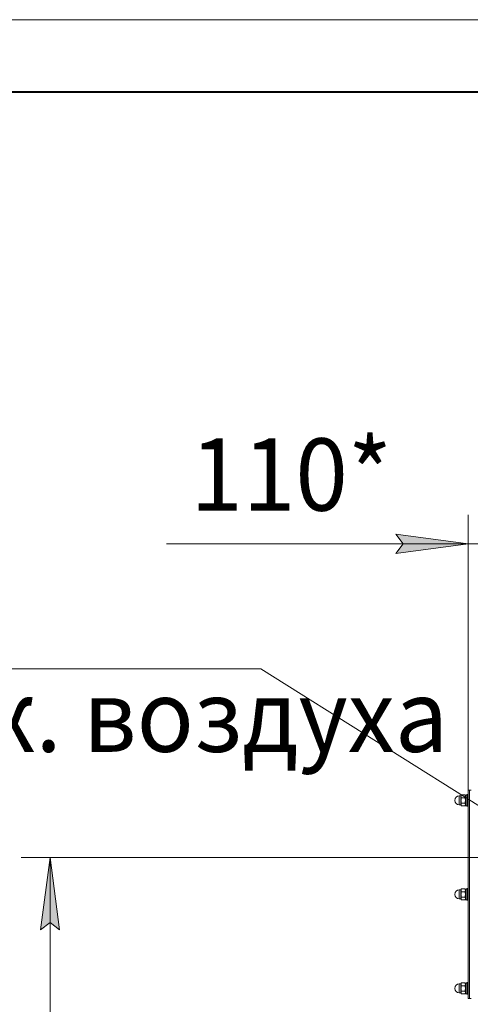
# Model space of a CAD drawing. Units: millimetres. Extents: x 0 to 8628, y -3 to 5940.
# Drawn here: x 3288 to 3912, y 4578 to 5940 of the extents above; entities that cross this region are included whole.
import ezdxf

# ---------------------------------------------------------------- set-up
doc = ezdxf.new("R2010")
doc.units = ezdxf.units.MM
doc.linetypes.add('K5LT_BASIC', pattern=[0])
doc.linetypes.add('K5LT_THIN', pattern=[0])
for name, color, linetype, true_color in [('DIM', 6, 'Continuous', 0xff00ff), ('FOR', 7, 'Continuous', 0xffffff), ('R', 1, 'Continuous', 0xff0000), ('WELDING', 7, 'Continuous', 0xffffff)]:
    doc.layers.add(name, color=color, linetype=linetype, true_color=true_color)
doc.styles.add('KTEXTSTYLE', font='GOST_AU.ttf', dxfattribs={"width": 0.96, "height": 5})

msp = doc.modelspace()

# ---------------------------------------------------------------- hatches: boundary and pattern name
at = {"layer": 'DIM'}
for points in [[(3908.7, 5215), (3808.7, 5228.1), (3818.7, 5215), (3808.7, 5201.8)], [(3343.3, 4681), (3330.1, 4781), (3316.9, 4681), (3330.1, 4691)]]:
    msp.add_hatch(color=7, dxfattribs=at).paths.add_polyline_path(points)

# ---------------------------------------------------------------- linework, layer by layer
at = {"layer": 'DIM', "color": 7, "linetype": 'K5LT_THIN', "lineweight": 18}
for p, q in [((3908.7, 4874), (3908.7, 5255)), ((3908.7, 5215), (3808.7, 5228.1)), ((3808.7, 5228.1), (3818.7, 5215)), ((3808.6, 5215), (3491.2, 5215)), ((3908.7, 5215), (3768.7, 5215)), ((3908.7, 5215), (3808.6, 5215)), ((3818.7, 5215), (3808.7, 5201.8)), ((3808.7, 5201.8), (3908.7, 5215)), ((4018.7, 5215), (3908.7, 5215)), ((4018.7, 4781), (3290.1, 4781)), ((3316.9, 4681), (3330.1, 4781)), ((3330.1, 4781), (3343.3, 4681)), ((3330.1, 4781), (3330.1, 3103.6)), ((3330.1, 4691), (3316.9, 4681)), ((3343.3, 4681), (3330.1, 4691))]:
    msp.add_line(p, q, dxfattribs=at)
at = {"layer": 'FOR', "color": 7, "linetype": 'K5LT_THIN', "lineweight": 18}
for p, q in [((0, 5940), (8400, 5940)), ((3621.9, 5042), (2598, 5042)), ((3621.9, 5042), (4010.2, 4798))]:
    msp.add_line(p, q, dxfattribs=at)
at = {"layer": 'FOR', "color": 5, "linetype": 'K5LT_BASIC', "lineweight": 40, "true_color": 0x0000ff}
msp.add_line((400, 5840), (8300, 5840), dxfattribs=at)
at = {"layer": 'R', "color": 7, "linetype": 'K5LT_THIN', "lineweight": 18}
for p, q in [((3898.6, 4866.2), (3896.4, 4866.2)), ((3896.4, 4853.7), (3896.4, 4866.2)), ((3898.6, 4866.1), (3899.4, 4867.5)), ((3898.6, 4853.7), (3898.6, 4866.2)), ((3904.4, 4867.5), (3899.4, 4867.5)), ((3904.4, 4863.7), (3899.4, 4863.7)), ((3905.1, 4866.1), (3904.4, 4867.5)), ((3905.1, 4867.4), (3905.1, 4852.6)), ((3905.1, 4867.4), (3907.1, 4867.4)), ((3907.4, 4868), (3907.1, 4867.8)), ((3907.1, 4867.8), (3907.1, 4860)), ((3907.4, 4868), (3908.4, 4868)), ((3907.4, 4868), (3907.4, 4860)), ((3908.4, 4868), (3908.7, 4867.8)), ((3908.4, 4868), (3908.4, 4860)), ((3908.7, 4874), (3908.7, 4586)), ((3908.7, 4874), (3910.7, 4874)), ((3910.7, 4874), (3910.7, 4586)), ((3910.7, 4586), (3910.7, 4874)), ((3912.7, 4874), (3910.7, 4874)), ((3898.6, 4853.7), (3896.4, 4853.7)), ((3898.6, 4853.8), (3899.4, 4852.5)), ((3904.4, 4856.2), (3899.4, 4856.2)), ((3904.4, 4852.5), (3899.4, 4852.5)), ((3905.1, 4853.8), (3904.4, 4852.5)), ((3905.1, 4852.6), (3907.1, 4852.6)), ((3907.1, 4860), (3907.1, 4852.1)), ((3907.4, 4852), (3907.1, 4852.1)), ((3907.4, 4860), (3907.4, 4852)), ((3907.4, 4852), (3908.4, 4852)), ((3908.4, 4860), (3908.4, 4852)), ((3908.4, 4852), (3908.7, 4852.1)), ((3898.6, 4736.2), (3896.4, 4736.2)), ((3896.4, 4723.7), (3896.4, 4736.2)), ((3898.6, 4736.1), (3899.4, 4737.5)), ((3898.6, 4723.7), (3898.6, 4736.2)), ((3904.4, 4737.5), (3899.4, 4737.5)), ((3904.4, 4733.7), (3899.4, 4733.7)), ((3905.1, 4736.1), (3904.4, 4737.5)), ((3905.1, 4737.4), (3905.1, 4722.6)), ((3905.1, 4737.4), (3907.1, 4737.4)), ((3907.4, 4738), (3907.1, 4737.8)), ((3907.1, 4737.8), (3907.1, 4730)), ((3907.1, 4730), (3907.1, 4722.1)), ((3907.4, 4738), (3908.4, 4738)), ((3907.4, 4738), (3907.4, 4730)), ((3907.4, 4730), (3907.4, 4722)), ((3908.4, 4738), (3908.7, 4737.8)), ((3908.4, 4738), (3908.4, 4730)), ((3908.4, 4730), (3908.4, 4722)), ((3898.6, 4723.7), (3896.4, 4723.7)), ((3898.6, 4723.8), (3899.4, 4722.5)), ((3904.4, 4726.2), (3899.4, 4726.2)), ((3904.4, 4722.5), (3899.4, 4722.5)), ((3905.1, 4723.8), (3904.4, 4722.5)), ((3905.1, 4722.6), (3907.1, 4722.6)), ((3907.4, 4722), (3907.1, 4722.1)), ((3907.4, 4722), (3908.4, 4722)), ((3908.4, 4722), (3908.7, 4722.1)), ((3898.6, 4606.2), (3896.4, 4606.2)), ((3896.4, 4593.7), (3896.4, 4606.2)), ((3898.6, 4606.1), (3899.4, 4607.5)), ((3898.6, 4593.7), (3898.6, 4606.2)), ((3904.4, 4607.5), (3899.4, 4607.5)), ((3904.4, 4603.7), (3899.4, 4603.7)), ((3905.1, 4606.1), (3904.4, 4607.5)), ((3905.1, 4607.4), (3905.1, 4592.6)), ((3905.1, 4607.4), (3907.1, 4607.4)), ((3907.4, 4608), (3907.1, 4607.8)), ((3907.1, 4607.8), (3907.1, 4600)), ((3907.4, 4608), (3908.4, 4608)), ((3907.4, 4608), (3907.4, 4600)), ((3908.4, 4608), (3908.7, 4607.8)), ((3908.4, 4608), (3908.4, 4600)), ((3898.6, 4593.7), (3896.4, 4593.7)), ((3898.6, 4593.8), (3899.4, 4592.5)), ((3904.4, 4596.2), (3899.4, 4596.2)), ((3904.4, 4592.5), (3899.4, 4592.5)), ((3905.1, 4593.8), (3904.4, 4592.5)), ((3905.1, 4592.6), (3907.1, 4592.6)), ((3907.1, 4600), (3907.1, 4592.1)), ((3907.4, 4592), (3907.1, 4592.1)), ((3907.4, 4600), (3907.4, 4592)), ((3907.4, 4592), (3908.4, 4592)), ((3908.4, 4600), (3908.4, 4592)), ((3908.4, 4592), (3908.7, 4592.1)), ((3908.7, 4586), (3910.7, 4586)), ((3912.7, 4586), (3910.7, 4586))]:
    msp.add_line(p, q, dxfattribs=at)
for centre, start, end in [((3896.4, 4860), 90, 180), ((3896.4, 4860), 180, 270), ((3896.4, 4730), 90, 180), ((3896.4, 4730), 180, 270), ((3896.4, 4600), 90, 180), ((3896.4, 4600), 180, 270)]:
    msp.add_arc(centre, 6.25, start, end, dxfattribs=at)
at = {"layer": 'WELDING', "color": 7, "linetype": 'K5LT_THIN', "lineweight": 18}
for points, knots in [([(3899.4, 4867.5), (3899.3, 4867.2), (3899.1, 4866.9), (3899, 4866.5), (3898.9, 4866.2), (3898.9, 4866), (3898.8, 4865.8), (3898.8, 4865.5), (3898.8, 4865.3), (3898.9, 4865), (3899, 4864.7), (3899.1, 4864.3), (3899.3, 4863.9), (3899.4, 4863.7)], [0, 0, 0, 0, 2.750356, 3.588044, 4.637308, 5.492849, 6.359079, 7.188001, 7.964308, 9.085494, 10.187714, 11.611112, 14, 14, 14, 14]), ([(3899.4, 4863.7), (3899.3, 4863.4), (3899.2, 4863), (3899.1, 4862.4), (3899, 4861.8), (3898.9, 4861.3), (3898.9, 4860.8), (3898.8, 4860.3), (3898.8, 4859.9), (3898.8, 4859.4), (3898.9, 4859), (3898.9, 4858.4), (3899.1, 4857.4), (3899.3, 4856.7), (3899.4, 4856.2)], [0, 0, 0, 0, 1.792921, 2.606895, 3.844333, 4.968544, 5.885196, 6.813299, 7.701429, 8.533187, 9.335775, 10.524184, 12.063388, 15, 15, 15, 15]), ([(3904.4, 4863.7), (3904.5, 4864), (3904.7, 4864.3), (3904.8, 4864.7), (3904.9, 4864.9), (3904.9, 4865.2), (3905, 4865.4), (3905, 4865.6), (3904.9, 4865.9), (3904.9, 4866.2), (3904.8, 4866.5), (3904.7, 4866.9), (3904.5, 4867.3), (3904.4, 4867.5)], [0, 0, 0, 0, 2.750356, 3.588044, 4.637308, 5.492849, 6.359079, 7.188001, 7.964308, 9.085494, 10.187714, 11.611112, 14, 14, 14, 14]), ([(3904.4, 4856.2), (3904.5, 4856.5), (3904.6, 4856.9), (3904.7, 4857.6), (3904.8, 4858.1), (3904.9, 4858.6), (3904.9, 4859.1), (3905, 4859.6), (3905, 4860.1), (3904.9, 4860.5), (3904.9, 4861), (3904.9, 4861.6), (3904.7, 4862.5), (3904.5, 4863.2), (3904.4, 4863.7)], [0, 0, 0, 0, 1.792921, 2.606895, 3.844333, 4.968544, 5.885196, 6.813299, 7.701429, 8.533187, 9.335775, 10.524184, 12.063388, 15, 15, 15, 15]), ([(3899.4, 4856.2), (3899.3, 4856), (3899.1, 4855.7), (3899, 4855.2), (3898.9, 4855), (3898.9, 4854.7), (3898.8, 4854.5), (3898.8, 4854.3), (3898.8, 4854), (3898.9, 4853.8), (3899, 4853.4), (3899.1, 4853), (3899.3, 4852.7), (3899.4, 4852.5)], [0, 0, 0, 0, 2.750356, 3.588044, 4.637308, 5.492849, 6.359079, 7.188001, 7.964308, 9.085494, 10.187714, 11.611112, 14, 14, 14, 14]), ([(3904.4, 4852.5), (3904.5, 4852.7), (3904.7, 4853), (3904.8, 4853.4), (3904.9, 4853.7), (3904.9, 4853.9), (3905, 4854.2), (3905, 4854.4), (3904.9, 4854.6), (3904.9, 4854.9), (3904.8, 4855.2), (3904.7, 4855.7), (3904.5, 4856), (3904.4, 4856.2)], [0, 0, 0, 0, 2.750356, 3.588044, 4.637308, 5.492849, 6.359079, 7.188001, 7.964308, 9.085494, 10.187714, 11.611112, 14, 14, 14, 14]), ([(3899.4, 4737.5), (3899.3, 4737.2), (3899.1, 4736.9), (3899, 4736.5), (3898.9, 4736.2), (3898.9, 4736), (3898.8, 4735.8), (3898.8, 4735.5), (3898.8, 4735.3), (3898.9, 4735), (3899, 4734.7), (3899.1, 4734.3), (3899.3, 4733.9), (3899.4, 4733.7)], [0, 0, 0, 0, 2.750356, 3.588044, 4.637308, 5.492849, 6.359079, 7.188001, 7.964308, 9.085494, 10.187714, 11.611112, 14, 14, 14, 14]), ([(3899.4, 4733.7), (3899.3, 4733.4), (3899.2, 4733), (3899.1, 4732.4), (3899, 4731.8), (3898.9, 4731.3), (3898.9, 4730.8), (3898.8, 4730.3), (3898.8, 4729.9), (3898.8, 4729.4), (3898.9, 4729), (3898.9, 4728.4), (3899.1, 4727.4), (3899.3, 4726.7), (3899.4, 4726.2)], [0, 0, 0, 0, 1.792921, 2.606895, 3.844333, 4.968544, 5.885196, 6.813299, 7.701429, 8.533187, 9.335775, 10.524184, 12.063388, 15, 15, 15, 15]), ([(3904.4, 4733.7), (3904.5, 4734), (3904.7, 4734.3), (3904.8, 4734.7), (3904.9, 4734.9), (3904.9, 4735.2), (3905, 4735.4), (3905, 4735.6), (3904.9, 4735.9), (3904.9, 4736.2), (3904.8, 4736.5), (3904.7, 4736.9), (3904.5, 4737.3), (3904.4, 4737.5)], [0, 0, 0, 0, 2.750356, 3.588044, 4.637308, 5.492849, 6.359079, 7.188001, 7.964308, 9.085494, 10.187714, 11.611112, 14, 14, 14, 14]), ([(3904.4, 4726.2), (3904.5, 4726.5), (3904.6, 4726.9), (3904.7, 4727.6), (3904.8, 4728.1), (3904.9, 4728.6), (3904.9, 4729.1), (3905, 4729.6), (3905, 4730.1), (3904.9, 4730.5), (3904.9, 4731), (3904.9, 4731.6), (3904.7, 4732.5), (3904.5, 4733.2), (3904.4, 4733.7)], [0, 0, 0, 0, 1.792921, 2.606895, 3.844333, 4.968544, 5.885196, 6.813299, 7.701429, 8.533187, 9.335775, 10.524184, 12.063388, 15, 15, 15, 15]), ([(3899.4, 4726.2), (3899.3, 4726), (3899.1, 4725.7), (3899, 4725.2), (3898.9, 4725), (3898.9, 4724.7), (3898.8, 4724.5), (3898.8, 4724.3), (3898.8, 4724), (3898.9, 4723.8), (3899, 4723.4), (3899.1, 4723), (3899.3, 4722.7), (3899.4, 4722.5)], [0, 0, 0, 0, 2.750356, 3.588044, 4.637308, 5.492849, 6.359079, 7.188001, 7.964308, 9.085494, 10.187714, 11.611112, 14, 14, 14, 14]), ([(3904.4, 4722.5), (3904.5, 4722.7), (3904.7, 4723), (3904.8, 4723.4), (3904.9, 4723.7), (3904.9, 4723.9), (3905, 4724.2), (3905, 4724.4), (3904.9, 4724.6), (3904.9, 4724.9), (3904.8, 4725.2), (3904.7, 4725.7), (3904.5, 4726), (3904.4, 4726.2)], [0, 0, 0, 0, 2.750356, 3.588044, 4.637308, 5.492849, 6.359079, 7.188001, 7.964308, 9.085494, 10.187714, 11.611112, 14, 14, 14, 14]), ([(3899.4, 4607.5), (3899.3, 4607.2), (3899.1, 4606.9), (3899, 4606.5), (3898.9, 4606.2), (3898.9, 4606), (3898.8, 4605.8), (3898.8, 4605.5), (3898.8, 4605.3), (3898.9, 4605), (3899, 4604.7), (3899.1, 4604.3), (3899.3, 4603.9), (3899.4, 4603.7)], [0, 0, 0, 0, 2.750356, 3.588044, 4.637308, 5.492849, 6.359079, 7.188001, 7.964308, 9.085494, 10.187714, 11.611112, 14, 14, 14, 14]), ([(3899.4, 4603.7), (3899.3, 4603.4), (3899.2, 4603), (3899.1, 4602.4), (3899, 4601.8), (3898.9, 4601.3), (3898.9, 4600.8), (3898.8, 4600.3), (3898.8, 4599.9), (3898.8, 4599.4), (3898.9, 4599), (3898.9, 4598.4), (3899.1, 4597.4), (3899.3, 4596.7), (3899.4, 4596.2)], [0, 0, 0, 0, 1.792921, 2.606895, 3.844333, 4.968544, 5.885196, 6.813299, 7.701429, 8.533187, 9.335775, 10.524184, 12.063388, 15, 15, 15, 15]), ([(3904.4, 4603.7), (3904.5, 4604), (3904.7, 4604.3), (3904.8, 4604.7), (3904.9, 4604.9), (3904.9, 4605.2), (3905, 4605.4), (3905, 4605.6), (3904.9, 4605.9), (3904.9, 4606.2), (3904.8, 4606.5), (3904.7, 4606.9), (3904.5, 4607.3), (3904.4, 4607.5)], [0, 0, 0, 0, 2.750356, 3.588044, 4.637308, 5.492849, 6.359079, 7.188001, 7.964308, 9.085494, 10.187714, 11.611112, 14, 14, 14, 14]), ([(3904.4, 4596.2), (3904.5, 4596.5), (3904.6, 4596.9), (3904.7, 4597.6), (3904.8, 4598.1), (3904.9, 4598.6), (3904.9, 4599.1), (3905, 4599.6), (3905, 4600.1), (3904.9, 4600.5), (3904.9, 4601), (3904.9, 4601.6), (3904.7, 4602.5), (3904.5, 4603.2), (3904.4, 4603.7)], [0, 0, 0, 0, 1.792921, 2.606895, 3.844333, 4.968544, 5.885196, 6.813299, 7.701429, 8.533187, 9.335775, 10.524184, 12.063388, 15, 15, 15, 15]), ([(3899.4, 4596.2), (3899.3, 4596), (3899.1, 4595.7), (3899, 4595.2), (3898.9, 4595), (3898.9, 4594.7), (3898.8, 4594.5), (3898.8, 4594.3), (3898.8, 4594), (3898.9, 4593.8), (3899, 4593.4), (3899.1, 4593), (3899.3, 4592.7), (3899.4, 4592.5)], [0, 0, 0, 0, 2.750356, 3.588044, 4.637308, 5.492849, 6.359079, 7.188001, 7.964308, 9.085494, 10.187714, 11.611112, 14, 14, 14, 14]), ([(3904.4, 4592.5), (3904.5, 4592.7), (3904.7, 4593), (3904.8, 4593.4), (3904.9, 4593.7), (3904.9, 4593.9), (3905, 4594.2), (3905, 4594.4), (3904.9, 4594.6), (3904.9, 4594.9), (3904.8, 4595.2), (3904.7, 4595.7), (3904.5, 4596), (3904.4, 4596.2)], [0, 0, 0, 0, 2.750356, 3.588044, 4.637308, 5.492849, 6.359079, 7.188001, 7.964308, 9.085494, 10.187714, 11.611112, 14, 14, 14, 14])]:
    msp.add_open_spline(points, degree=3, knots=knots, dxfattribs=at)

# ---------------------------------------------------------------- texts
at = {"layer": 'DIM', "color": 7, "style": 'KTEXTSTYLE', "oblique": 15, "width": 0.96}
msp.add_text('110*', height=100, dxfattribs=at).set_placement((3524.2, 5260.8))
at = {"layer": 'FOR', "color": 7, "style": 'KTEXTSTYLE', "oblique": 15, "width": 0.96}
msp.add_text('Подвод сж. воздуха', height=100, dxfattribs=at).set_placement((2631.2, 4927.2))

doc.saveas('drawing.dxf')
